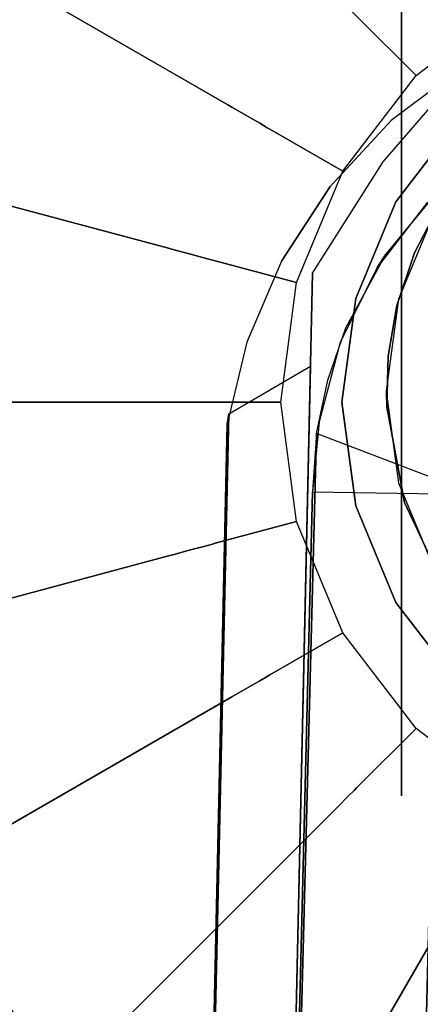
# Model space of a CAD drawing. Extents: x -36.3 to 36.3, y -18 to 12.
# Drawn here: x -18.9 to -18.4, y 5.3 to 6.5 of the extents above; entities that cross this region are included whole.
import ezdxf

# ---------------------------------------------------------------- set-up
doc = ezdxf.new("R2010")
doc.units = 0
doc.header["$LTSCALE"] = 30
doc.header["$MEASUREMENT"] = 0
for name, color, linetype in [('AFUTL-3-BSPT', 4, 'Continuous'), ('AFUTL-3-CTBK', 19, 'Continuous'), ('AFUTL-3-EDPL', 9, 'Continuous'), ('AFUTL-3-GDBK', 19, 'Continuous'), ('AFUTL-3-GDWH', 7, 'Continuous'), ('AFUTL-3-TPLW', 45, 'Continuous')]:
    doc.layers.add(name, color=color, linetype=linetype)

msp = doc.modelspace()

# ---------------------------------------------------------------- linework, layer by layer
at = {"layer": 'AFUTL-3-BSPT'}
for points, invisible_edges in [([(-18.2287, 6.5176, 4.4589), (-18.4194, 1.1506, 6.8168), (-18.3065, 6.4772, 4.4437)], 3), ([(-18.4194, 1.1506, 6.8168), (-18.2287, 6.5176, 4.4589), (-18.2728, 1.1795, 6.863)], 15), ([(-18.4194, 1.1506, 6.8168), (-18.6162, 1.0887, 6.7178), (-18.3065, 6.4772, 4.4437)], 11), ([(-18.3065, 6.4772, 4.4437), (-18.6162, 1.0887, 6.7178), (-18.4138, 6.3532, 4.4438)], 3), ([(-18.3065, 6.4772, 4.4437), (-18.433, 6.3765, 4.4438), (-18.4035, 6.4049, 4.5616)], 15), ([(-18.433, 6.3765, 4.4438), (-18.3065, 6.4772, 4.4437), (-18.4138, 6.3532, 4.4438)], 15), ([(-18.3106, 6.4747, 4.5742), (-18.3065, 6.4772, 4.4437), (-18.4035, 6.4049, 4.5616)], 15), ([(-18.3234, 1.2328, 6.9345), (-18.3106, 6.4747, 4.5742), (-18.4929, 1.1966, 6.8767)], 15), ([(-18.3106, 6.4747, 4.5742), (-18.4035, 6.4049, 4.5616), (-18.4929, 1.1966, 6.8767)], 14), ([(-18.4799, 6.3226, 4.5534), (-18.4929, 1.1966, 6.8767), (-18.4035, 6.4049, 4.5616)], 3), ([(-18.4035, 6.4049, 4.5616), (-18.433, 6.3765, 4.4438), (-18.4799, 6.3226, 4.5534)], 15), ([(-18.5304, 6.2475, 4.4439), (-18.4799, 6.3226, 4.5534), (-18.433, 6.3765, 4.4438)], 15), ([(-18.433, 6.3765, 4.4438), (-18.4138, 6.3532, 4.4438), (-18.5304, 6.2475, 4.4439)], 15), ([(-18.6162, 1.0887, 6.7178), (-18.5018, 6.2141, 4.4439), (-18.4138, 6.3532, 4.4438)], 8), ([(-18.4138, 6.3532, 4.4438), (-18.5018, 6.2141, 4.4439), (-18.5304, 6.2475, 4.4439)], 15), ([(-18.5406, 6.229, 4.5549), (-18.7173, 1.0771, 6.7814), (-18.4799, 6.3226, 4.5534)], 3), ([(-18.4799, 6.3226, 4.5534), (-18.7173, 1.0771, 6.7814), (-18.4929, 1.1966, 6.8767)], 15), ([(-18.5406, 6.229, 4.5549), (-18.4799, 6.3226, 4.5534), (-18.5304, 6.2475, 4.4439)], 14), ([(-18.3456, 6.3161, 4.443), (-18.4108, 6.2371, 4.443), (-18.2862, 6.1354, 4.443)], 15), ([(-18.3456, 6.3161, 4.443), (-18.3583, 6.303, 3.263), (-18.4108, 6.2371, 4.443)], 3), ([(-18.4211, 6.2211, 3.263), (-18.3583, 6.303, 3.263), (-18.2244, 6.2109, 3.263)], 15), ([(-18.3583, 6.303, 3.263), (-18.4211, 6.2211, 3.263), (-18.4108, 6.2371, 4.443)], 8), ([(-18.5304, 6.2475, 4.4439), (-18.5927, 6.0983, 4.444), (-18.5837, 6.1281, 4.5722)], 15), ([(-18.5304, 6.2475, 4.4439), (-18.5018, 6.2141, 4.4439), (-18.5927, 6.0983, 4.444)], 15), ([(-18.5406, 6.229, 4.5549), (-18.5304, 6.2475, 4.4439), (-18.5837, 6.1281, 4.5722)], 15), ([(-18.4211, 6.2211, 3.263), (-18.4601, 6.1458, 4.443), (-18.4108, 6.2371, 4.443)], 1), ([(-18.4108, 6.2371, 4.443), (-18.4601, 6.1458, 4.443), (-18.2862, 6.1354, 4.443)], 15), ([(-18.5837, 6.1281, 4.5722), (-18.7173, 1.0771, 6.7814), (-18.5406, 6.229, 4.5549)], 3), ([(-18.4211, 6.2211, 3.263), (-18.4673, 6.1276, 3.263), (-18.4601, 6.1458, 4.443)], 10), ([(-18.4673, 6.1276, 3.263), (-18.4211, 6.2211, 3.263), (-18.2829, 6.1402, 3.263)], 15), ([(-18.2829, 6.1402, 3.263), (-18.4211, 6.2211, 3.263), (-18.2244, 6.2109, 3.263)], 15), ([(-18.5018, 6.2141, 4.4439), (-18.6162, 1.0887, 6.7178), (-18.5044, 6.0983, 4.444)], 2), ([(-18.5044, 6.0983, 4.444), (-18.5927, 6.0983, 4.444), (-18.5018, 6.2141, 4.4439)], 15), ([(-18.4601, 6.1458, 4.443), (-18.4825, 6.0808, 4.443), (-18.3277, 6.0397, 4.4438)], 15), ([(-18.4601, 6.1458, 4.443), (-18.4673, 6.1276, 3.263), (-18.4825, 6.0808, 4.443)], 3), ([(-18.2862, 6.1354, 4.443), (-18.4601, 6.1458, 4.443), (-18.3277, 6.0397, 4.4438)], 15), ([(-18.3226, 6.0573, 3.263), (-18.4673, 6.1276, 3.263), (-18.2829, 6.1402, 3.263)], 15), ([(-18.6084, 6.0258, 4.6093), (-18.7173, 1.0771, 6.7814), (-18.5837, 6.1281, 4.5722)], 2), ([(-18.6084, 6.0258, 4.6093), (-18.5837, 6.1281, 4.5722), (-18.6063, 6.0385, 4.4815)], 15), ([(-18.5927, 6.0983, 4.444), (-18.6063, 6.0385, 4.4815), (-18.5837, 6.1281, 4.5722)], 15), ([(-18.4934, 6.0286, 3.263), (-18.4673, 6.1276, 3.263), (-18.3226, 6.0573, 3.263)], 15), ([(-18.4673, 6.1276, 3.263), (-18.4934, 6.0286, 3.263), (-18.4825, 6.0808, 4.443)], 10), ([(-18.5044, 6.0983, 4.444), (-18.7277, -3.985, 8.873), (-18.6063, 6.0385, 4.4815)], 2), ([(-18.5044, 6.0983, 4.444), (-18.6162, 1.0887, 6.7178), (-18.7277, -3.985, 8.873)], 3), ([(-18.5927, 6.0983, 4.444), (-18.5044, 6.0983, 4.444), (-18.6063, 6.0385, 4.4815)], 15), ([(-18.4825, 6.0808, 4.443), (-18.4934, 6.0286, 3.263), (-18.497, 6.0141, 4.485)], 3), ([(-18.497, 6.0141, 4.485), (-18.3277, 6.0397, 4.4438), (-18.4825, 6.0808, 4.443)], 15), ([(-18.3432, 5.9389, 3.2627), (-18.4934, 6.0286, 3.263), (-18.3226, 6.0573, 3.263)], 15), ([(-18.8263, -3.9397, 8.8447), (-18.7173, 1.0771, 6.7814), (-18.6063, 6.0385, 4.4815)], 3), ([(-18.8263, -3.9397, 8.8447), (-18.6063, 6.0385, 4.4815), (-18.7277, -3.985, 8.873)], 2), ([(-18.6084, 6.0258, 4.6093), (-18.6063, 6.0385, 4.4815), (-18.7173, 1.0771, 6.7814)], 2), ([(-18.3411, 5.9544, 4.5183), (-18.3277, 6.0397, 4.4438), (-18.497, 6.0141, 4.485)], 15), ([(-18.497, 6.0141, 4.485), (-18.4934, 6.0286, 3.263), (-18.502, 5.9411, 3.263)], 9), ([(-18.502, 5.9411, 3.263), (-18.4934, 6.0286, 3.263), (-18.3432, 5.9389, 3.2627)], 15), ([(-18.7412, -3.5965, 8.6872), (-18.497, 6.0141, 4.485), (-18.502, 5.9411, 3.263)], 8), ([(-18.3411, 5.9544, 4.5183), (-18.497, 6.0141, 4.485), (-18.7412, -3.5965, 8.6872)], 8), ([(-18.581, -3.6048, 8.6958), (-18.3411, 5.9544, 4.5183), (-18.7412, -3.5965, 8.6872)], 3), ([(-18.5819, -3.6031, 6.162), (-18.3432, 5.9389, 3.2627), (-18.3411, 5.9544, 4.5183)], 8), ([(-18.581, -3.6048, 8.6958), (-18.5819, -3.6031, 6.162), (-18.3411, 5.9544, 4.5183)], 10), ([(-18.7371, -3.6504, 6.1834), (-18.7412, -3.5965, 8.6872), (-18.502, 5.9411, 3.263)], 3), ([(-18.6532, -3.5998, 6.1594), (-18.7371, -3.6504, 6.1834), (-18.502, 5.9411, 3.263)], 8), ([(-18.502, 5.9411, 3.263), (-18.3432, 5.9389, 3.2627), (-18.6532, -3.5998, 6.1594)], 10), ([(-18.6532, -3.5998, 6.1594), (-18.3432, 5.9389, 3.2627), (-18.5819, -3.6031, 6.162)], 1)]:
    msp.add_3dface(points, dxfattribs=dict(at, invisible_edges=invisible_edges))
at = {"layer": 'AFUTL-3-CTBK'}
for points, invisible_edges in [([(-18.3909, 7.9604, 0.9042), (-18.3909, 8.002, 1.22), (-18.3909, 5.562, 1.22)], 15), ([(-18.3909, 5.562, 1.22), (-18.3909, 8.002, 1.22), (-18.3909, 5.6035, 1.5358)], 15), ([(-18.3909, 7.9604, 1.5358), (-18.3909, 5.6035, 1.5358), (-18.3909, 8.002, 1.22)], 15), ([(-18.3909, 5.6035, 0.9042), (-18.3909, 7.9604, 0.9042), (-18.3909, 5.562, 1.22)], 15), ([(-18.3909, 7.9604, 0.9042), (-18.3909, 5.6035, 0.9042), (-18.3909, 7.8385, 0.61)], 15), ([(-18.3909, 7.8385, 1.83), (-18.3909, 5.7254, 1.83), (-18.3909, 7.9604, 1.5358)], 15), ([(-18.3909, 5.7254, 1.83), (-18.3909, 5.6035, 1.5358), (-18.3909, 7.9604, 1.5358)], 15), ([(-18.3909, 7.6446, 0.3573), (-18.3909, 7.8385, 0.61), (-18.3909, 5.7254, 0.61)], 15), ([(-18.3909, 5.7254, 0.61), (-18.3909, 7.8385, 0.61), (-18.3909, 5.6035, 0.9042)], 15), ([(-18.3909, 5.7254, 1.83), (-18.3909, 7.8385, 1.83), (-18.3909, 5.9193, 2.0827)], 15), ([(-18.3909, 7.6446, 2.0827), (-18.3909, 5.9193, 2.0827), (-18.3909, 7.8385, 1.83)], 15), ([(-18.3909, 5.9193, 0.3573), (-18.3909, 7.6446, 0.3573), (-18.3909, 5.7254, 0.61)], 15), ([(-18.3909, 7.6446, 0.3573), (-18.3909, 5.9193, 0.3573), (-18.3909, 7.392, 0.1635)], 15), ([(-18.3909, 7.392, 2.2766), (-18.3909, 6.172, 2.2766), (-18.3909, 7.6446, 2.0827)], 15), ([(-18.3909, 6.172, 2.2766), (-18.3909, 5.9193, 2.0827), (-18.3909, 7.6446, 2.0827)], 15), ([(-18.3909, 7.0977, 0.0416), (-18.3909, 7.392, 0.1635), (-18.3909, 6.172, 0.1635)], 15), ([(-18.3909, 6.172, 0.1635), (-18.3909, 7.392, 0.1635), (-18.3909, 5.9193, 0.3573)], 15), ([(-18.3909, 6.172, 2.2766), (-18.3909, 7.392, 2.2766), (-18.3909, 6.4662, 2.3984)], 15), ([(-18.3909, 7.0977, 2.3984), (-18.3909, 6.4662, 2.3984), (-18.3909, 7.392, 2.2766)], 15), ([(-18.3909, 6.4662, 0.0416), (-18.3909, 7.0977, 0.0416), (-18.3909, 6.172, 0.1635)], 15), ([(-18.3909, 6.4662, 0.0416), (-18.3909, 6.782, 0), (-18.3909, 7.0977, 0.0416)], 15), ([(-18.3909, 6.782, 2.44), (-18.3909, 6.4662, 2.3984), (-18.3909, 7.0977, 2.3984)], 15), ([(-19.1439, 6.4662, 2.3984), (-18.3909, 6.4662, 2.3984), (-19.1439, 6.782, 2.44)], 3), ([(-18.3909, 6.4662, 0.0416), (-19.1439, 6.4662, 0.0416), (-18.3909, 6.782, 0)], 3), ([(-19.1439, 6.4662, 0.0416), (-19.1439, 6.782, 0), (-18.3909, 6.782, 0)], 10), ([(-18.3909, 6.782, 2.44), (-19.1439, 6.782, 2.44), (-18.3909, 6.4662, 2.3984)], 3), ([(-18.3909, 6.4662, 2.3984), (-19.1439, 6.4662, 2.3984), (-18.3909, 6.172, 2.2766)], 3), ([(-19.1439, 6.4662, 0.0416), (-18.3909, 6.4662, 0.0416), (-19.1439, 6.172, 0.1635)], 3), ([(-18.3909, 6.172, 0.1635), (-19.1439, 6.172, 0.1635), (-18.3909, 6.4662, 0.0416)], 3), ([(-19.1439, 6.4662, 2.3984), (-19.1439, 6.172, 2.2766), (-18.3909, 6.172, 2.2766)], 10), ([(-18.3746, 6.2396, 2.3127), (-18.3746, 6.2396, 2.3127), (-18.3498, 6.2896, 2.9678), (-18.341, 6.3043, 2.3426)], 2), ([(-18.341, 6.1271, 2.2493), (-18.341, 6.1271, 2.2493), (-18.3746, 6.2396, 2.3127), (-18.341, 6.3043, 2.3426)], 2), ([(-18.3498, 6.2896, 2.9678), (-18.3498, 6.2896, 2.9678), (-18.3746, 6.2396, 2.3127), (-18.3943, 6.1823, 2.9678)], 6), ([(-17.5791, 6.2896, 2.9678), (-17.5791, 6.2896, 2.9678), (-18.3943, 6.1823, 2.9678), (-17.5346, 6.1823, 2.9678)], 15), ([(-18.3943, 6.1823, 2.9678), (-18.3943, 6.1823, 2.9678), (-17.5791, 6.2896, 2.9678), (-18.3498, 6.2896, 2.9678)], 15), ([(-18.3943, 6.1823, 2.9678), (-18.3943, 6.1823, 2.9678), (-18.3746, 6.2396, 2.3127), (-18.3964, 6.1738, 2.2776)], 10), ([(-18.341, 6.1271, 2.2493), (-18.341, 6.1271, 2.2493), (-18.3964, 6.1738, 2.2776), (-18.3746, 6.2396, 2.3127)], 10), ([(-18.3943, 6.1823, 2.9678), (-18.3943, 6.1823, 2.9678), (-18.4073, 6.1105, 2.2386), (-18.4095, 6.0671, 2.9678)], 6), ([(-18.4095, 6.0671, 2.9678), (-18.4095, 6.0671, 2.9678), (-17.5346, 6.1823, 2.9678), (-18.3943, 6.1823, 2.9678)], 15), ([(-18.4095, 6.0671, 2.9678), (-18.4095, 6.0671, 2.9678), (-17.5195, 6.0671, 2.9678), (-17.5346, 6.1823, 2.9678)], 15), ([(-18.3943, 6.1823, 2.9678), (-18.3943, 6.1823, 2.9678), (-18.3964, 6.1738, 2.2776), (-18.4073, 6.1105, 2.2386)], 10), ([(-19.1439, 5.9193, 2.0827), (-18.3909, 5.9193, 2.0827), (-19.1439, 6.172, 2.2766)], 3), ([(-18.3909, 5.9193, 0.3573), (-19.1439, 5.9193, 0.3573), (-18.3909, 6.172, 0.1635)], 3), ([(-19.1439, 5.9193, 0.3573), (-19.1439, 6.172, 0.1635), (-18.3909, 6.172, 0.1635)], 10), ([(-18.3909, 6.172, 2.2766), (-19.1439, 6.172, 2.2766), (-18.3909, 5.9193, 2.0827)], 3), ([(-18.341, 6.1271, 2.2493), (-18.341, 6.1271, 2.2493), (-18.4073, 6.1105, 2.2386), (-18.3964, 6.1738, 2.2776)], 10), ([(-18.341, 6.1271, 2.2493), (-18.341, 6.1271, 2.2493), (-18.4089, 6.0472, 2.1939), (-18.4073, 6.1105, 2.2386)], 10), ([(-18.341, 5.9675, 2.1283), (-18.341, 5.9675, 2.1283), (-18.4089, 6.0472, 2.1939), (-18.341, 6.1271, 2.2493)], 6), ([(-18.4095, 6.0671, 2.9678), (-18.4095, 6.0671, 2.9678), (-18.4073, 6.1105, 2.2386), (-18.4089, 6.0472, 2.1939)], 2), ([(-18.4095, 6.0671, 2.9678), (-18.4095, 6.0671, 2.9678), (-18.4089, 6.0472, 2.1939), (-18.3943, 5.9519, 2.9678)], 4), ([(-18.3943, 5.9519, 2.9678), (-18.3943, 5.9519, 2.9678), (-17.5195, 6.0671, 2.9678), (-18.4095, 6.0671, 2.9678)], 15), ([(-17.5195, 6.0671, 2.9678), (-17.5195, 6.0671, 2.9678), (-18.3943, 5.9519, 2.9678), (-17.5346, 5.9519, 2.9678)], 15), ([(-18.3871, 5.9279, 2.0911), (-18.3871, 5.9279, 2.0911), (-18.3943, 5.9519, 2.9678), (-18.4089, 6.0472, 2.1939)], 6), ([(-18.4089, 6.0472, 2.1939), (-18.4089, 6.0472, 2.1939), (-18.341, 5.9675, 2.1283), (-18.3871, 5.9279, 2.0911)], 6), ([(-18.3871, 5.9279, 2.0911), (-18.3871, 5.9279, 2.0911), (-18.341, 5.9675, 2.1283), (-18.341, 5.8299, 1.9829)], 2), ([(-18.3943, 5.9519, 2.9678), (-18.3943, 5.9519, 2.9678), (-18.3871, 5.9279, 2.0911), (-18.3498, 5.8446, 2.9678)], 6), ([(-17.5346, 5.9519, 2.9678), (-17.5346, 5.9519, 2.9678), (-18.3943, 5.9519, 2.9678), (-18.3498, 5.8446, 2.9678)], 15), ([(-18.3498, 5.8446, 2.9678), (-18.3498, 5.8446, 2.9678), (-18.3871, 5.9279, 2.0911), (-18.341, 5.8299, 1.9829)], 2), ([(-18.3909, 5.9193, 2.0827), (-19.1439, 5.9193, 2.0827), (-18.3909, 5.7254, 1.83)], 3), ([(-19.1439, 5.9193, 0.3573), (-18.3909, 5.9193, 0.3573), (-19.1439, 5.7254, 0.61)], 3), ([(-18.3909, 5.7254, 0.61), (-19.1439, 5.7254, 0.61), (-18.3909, 5.9193, 0.3573)], 3), ([(-19.1439, 5.9193, 2.0827), (-19.1439, 5.7254, 1.83), (-18.3909, 5.7254, 1.83)], 10), ([(-19.1439, 5.6035, 1.5358), (-18.3909, 5.6035, 1.5358), (-19.1439, 5.7254, 1.83)], 3), ([(-18.3909, 5.6035, 0.9042), (-19.1439, 5.6035, 0.9042), (-18.3909, 5.7254, 0.61)], 3), ([(-19.1439, 5.6035, 0.9042), (-19.1439, 5.7254, 0.61), (-18.3909, 5.7254, 0.61)], 10), ([(-18.3909, 5.7254, 1.83), (-19.1439, 5.7254, 1.83), (-18.3909, 5.6035, 1.5358)], 3), ([(-18.3909, 5.6035, 1.5358), (-19.1439, 5.6035, 1.5358), (-18.3909, 5.562, 1.22)], 3), ([(-19.1439, 5.6035, 0.9042), (-18.3909, 5.6035, 0.9042), (-19.1439, 5.562, 1.22)], 3), ([(-19.1439, 5.6035, 1.5358), (-19.1439, 5.562, 1.22), (-18.3909, 5.562, 1.22)], 10), ([(-18.3909, 5.562, 1.22), (-19.1439, 5.562, 1.22), (-18.3909, 5.6035, 0.9042)], 3)]:
    msp.add_3dface(points, dxfattribs=dict(at, invisible_edges=invisible_edges))
at = {"layer": 'AFUTL-3-EDPL'}
for points, invisible_edges in [([(-16.2646, 11.5981, 29), (-16.2646, 11.5981, 27.75), (-36.345, 0.0047, 29)], 2), ([(-16.2646, 11.5981, 27.75), (-36.345, 0.0047, 27.75), (-36.345, 0.0047, 29)], 8)]:
    msp.add_3dface(points, dxfattribs=dict(at, invisible_edges=invisible_edges))
at = {"layer": 'AFUTL-3-GDBK'}
for points, invisible_edges in [([(-18.6073, 6.4242, 0.6525), (-18.6073, 6.4242, 0.6525), (-19.0556, 6.683, 0.3918), (-19.1814, 6.3793, 0.3918)], 8), ([(-18.4895, 6.5778, 0.6525), (-18.4895, 6.5778, 0.6525), (-19.0556, 6.683, 0.3918), (-18.6073, 6.4242, 0.6525)], 10), ([(-18.6073, 6.4242, 0.6525), (-18.6073, 6.4242, 0.6525), (-18.4856, 6.5739, 0.6554), (-18.4895, 6.5778, 0.6525)], 10), ([(-18.6073, 6.4242, 0.6525), (-18.6073, 6.4242, 0.6525), (-18.6026, 6.4215, 0.6554), (-18.4856, 6.5739, 0.6554)], 12), ([(-18.6026, 6.4215, 0.6554), (-18.6026, 6.4215, 0.6554), (-18.4695, 6.5578, 0.6729), (-18.4856, 6.5739, 0.6554)], 10), ([(-18.6026, 6.4215, 0.6554), (-18.6026, 6.4215, 0.6554), (-18.5828, 6.4101, 0.6729), (-18.4695, 6.5578, 0.6729)], 12), ([(-18.5828, 6.4101, 0.6729), (-18.5828, 6.4101, 0.6729), (-18.4571, 6.5455, 0.6957), (-18.4695, 6.5578, 0.6729)], 10), ([(-18.2532, 6.5525, 2.8542), (-18.2532, 6.5525, 2.8542), (-18.4467, 6.5351, 0.7469), (-18.3725, 6.4609, 2.8542)], 2), ([(-18.2532, 6.5525, 2.8542), (-18.2532, 6.5525, 2.8542), (-18.3725, 5.6458, 2.8542), (-18.2532, 5.5542, 2.8542)], 15), ([(-18.3725, 6.4609, 2.8542), (-18.3725, 6.4609, 2.8542), (-18.3725, 5.6458, 2.8542), (-18.2532, 6.5525, 2.8542)], 15), ([(-18.5677, 6.4013, 0.6957), (-18.5677, 6.4013, 0.6957), (-18.4571, 6.5455, 0.6957), (-18.5828, 6.4101, 0.6729)], 6), ([(-18.4571, 6.5455, 0.6957), (-18.4571, 6.5455, 0.6957), (-18.5677, 6.4013, 0.6957), (-18.4493, 6.5377, 0.7222)], 6), ([(-18.5677, 6.4013, 0.6957), (-18.5677, 6.4013, 0.6957), (-18.5582, 6.3958, 0.7222), (-18.4493, 6.5377, 0.7222)], 12), ([(-18.5582, 6.3958, 0.7222), (-18.5582, 6.3958, 0.7222), (-18.4467, 6.5351, 0.7469), (-18.4493, 6.5377, 0.7222)], 10), ([(-18.4467, 6.5351, 0.7469), (-18.4467, 6.5351, 0.7469), (-18.5582, 6.3958, 0.7222), (-18.555, 6.394, 0.7469)], 10), ([(-18.555, 6.394, 0.7469), (-18.555, 6.394, 0.7469), (-18.3725, 6.4609, 2.8542), (-18.4467, 6.5351, 0.7469)], 10), ([(-18.3725, 6.4609, 2.8542), (-18.3725, 6.4609, 2.8542), (-18.555, 6.394, 0.7469), (-18.4641, 6.3415, 2.8542)], 2), ([(-18.4641, 5.7651, 2.8542), (-18.4641, 5.7651, 2.8542), (-18.3725, 6.4609, 2.8542), (-18.4641, 6.3415, 2.8542)], 15), ([(-18.3725, 5.6458, 2.8542), (-18.3725, 5.6458, 2.8542), (-18.3725, 6.4609, 2.8542), (-18.4641, 5.7651, 2.8542)], 15), ([(-18.6073, 6.4242, 0.6525), (-18.6073, 6.4242, 0.6525), (-19.1814, 6.3793, 0.3918), (-18.6815, 6.2453, 0.6525)], 10), ([(-18.6815, 6.2453, 0.6525), (-18.6815, 6.2453, 0.6525), (-18.6026, 6.4215, 0.6554), (-18.6073, 6.4242, 0.6525)], 10), ([(-18.6026, 6.4215, 0.6554), (-18.6026, 6.4215, 0.6554), (-18.6815, 6.2453, 0.6525), (-18.6761, 6.2439, 0.6554)], 10), ([(-18.5828, 6.4101, 0.6729), (-18.5828, 6.4101, 0.6729), (-18.6026, 6.4215, 0.6554), (-18.6761, 6.2439, 0.6554)], 12), ([(-18.6541, 6.238, 0.6729), (-18.6541, 6.238, 0.6729), (-18.5828, 6.4101, 0.6729), (-18.6761, 6.2439, 0.6554)], 6), ([(-18.6541, 6.238, 0.6729), (-18.6541, 6.238, 0.6729), (-18.5677, 6.4013, 0.6957), (-18.5828, 6.4101, 0.6729)], 10), ([(-17.965, 6.0533, 3.1942), (-17.965, 6.0533, 3.1942), (-18.3185, 6.4069, 3.1942), (-18.398, 6.3033, 3.1942)], 15), ([(-18.6372, 6.2335, 0.6957), (-18.6372, 6.2335, 0.6957), (-18.5677, 6.4013, 0.6957), (-18.6541, 6.238, 0.6729)], 6), ([(-18.5582, 6.3958, 0.7222), (-18.5582, 6.3958, 0.7222), (-18.5677, 6.4013, 0.6957), (-18.6372, 6.2335, 0.6957)], 12), ([(-18.5582, 6.3958, 0.7222), (-18.5582, 6.3958, 0.7222), (-18.6372, 6.2335, 0.6957), (-18.6266, 6.2306, 0.7222)], 10), ([(-18.555, 6.394, 0.7469), (-18.555, 6.394, 0.7469), (-18.5582, 6.3958, 0.7222), (-18.6266, 6.2306, 0.7222)], 12), ([(-18.555, 6.394, 0.7469), (-18.555, 6.394, 0.7469), (-18.6266, 6.2306, 0.7222), (-18.6231, 6.2297, 0.7469)], 10), ([(-18.4641, 6.3415, 2.8542), (-18.4641, 6.3415, 2.8542), (-18.555, 6.394, 0.7469), (-18.6231, 6.2297, 0.7469)], 12), ([(-19.2243, 6.0533, 0.3918), (-19.2243, 6.0533, 0.3918), (-18.6815, 6.2453, 0.6525), (-19.1814, 6.3793, 0.3918)], 2), ([(-18.4641, 6.3415, 2.8542), (-18.4641, 6.3415, 2.8542), (-18.6231, 6.2297, 0.7469), (-18.5217, 6.2025, 2.8542)], 2), ([(-18.4641, 5.7651, 2.8542), (-18.4641, 5.7651, 2.8542), (-18.4641, 6.3415, 2.8542), (-18.5217, 5.9041, 2.8542)], 15), ([(-18.5217, 5.9041, 2.8542), (-18.5217, 5.9041, 2.8542), (-18.4641, 6.3415, 2.8542), (-18.5217, 6.2025, 2.8542)], 15), ([(-17.965, 6.0533, 3.1942), (-17.965, 6.0533, 3.1942), (-18.398, 6.3033, 3.1942), (-18.4479, 6.1827, 3.1942)], 15), ([(-18.6815, 6.2453, 0.6525), (-18.6815, 6.2453, 0.6525), (-19.2243, 6.0533, 0.3918), (-18.7067, 6.0533, 0.6525)], 10), ([(-18.7067, 6.0533, 0.6525), (-18.7067, 6.0533, 0.6525), (-18.6761, 6.2439, 0.6554), (-18.6815, 6.2453, 0.6525)], 10), ([(-18.7067, 6.0533, 0.6525), (-18.7067, 6.0533, 0.6525), (-18.7012, 6.0533, 0.6554), (-18.6761, 6.2439, 0.6554)], 12), ([(-18.7012, 6.0533, 0.6554), (-18.7012, 6.0533, 0.6554), (-18.6541, 6.238, 0.6729), (-18.6761, 6.2439, 0.6554)], 10), ([(-18.7012, 6.0533, 0.6554), (-18.7012, 6.0533, 0.6554), (-18.6784, 6.0533, 0.6729), (-18.6541, 6.238, 0.6729)], 12), ([(-18.6784, 6.0533, 0.6729), (-18.6784, 6.0533, 0.6729), (-18.6372, 6.2335, 0.6957), (-18.6541, 6.238, 0.6729)], 10), ([(-18.6609, 6.0533, 0.6957), (-18.6609, 6.0533, 0.6957), (-18.6372, 6.2335, 0.6957), (-18.6784, 6.0533, 0.6729)], 6), ([(-18.6372, 6.2335, 0.6957), (-18.6372, 6.2335, 0.6957), (-18.6609, 6.0533, 0.6957), (-18.6266, 6.2306, 0.7222)], 6), ([(-18.6609, 6.0533, 0.6957), (-18.6609, 6.0533, 0.6957), (-18.65, 6.0533, 0.7222), (-18.6266, 6.2306, 0.7222)], 12), ([(-18.65, 6.0533, 0.7222), (-18.65, 6.0533, 0.7222), (-18.6231, 6.2297, 0.7469), (-18.6266, 6.2306, 0.7222)], 10), ([(-18.6231, 6.2297, 0.7469), (-18.6231, 6.2297, 0.7469), (-18.65, 6.0533, 0.7222), (-18.6463, 6.0533, 0.7469)], 10), ([(-18.6463, 6.0533, 0.7469), (-18.6463, 6.0533, 0.7469), (-18.5217, 6.2025, 2.8542), (-18.6231, 6.2297, 0.7469)], 10), ([(-18.5217, 6.2025, 2.8542), (-18.5217, 6.2025, 2.8542), (-18.6463, 6.0533, 0.7469), (-18.5414, 6.0533, 2.8542)], 2), ([(-18.5217, 5.9041, 2.8542), (-18.5217, 5.9041, 2.8542), (-18.5217, 6.2025, 2.8542), (-18.5414, 6.0533, 2.8542)], 15), ([(-17.965, 6.0533, 3.1942), (-17.965, 6.0533, 3.1942), (-18.4479, 6.1827, 3.1942), (-18.465, 6.0533, 3.1942)], 15), ([(-18.7067, 6.0533, 0.6525), (-18.7067, 6.0533, 0.6525), (-19.2243, 6.0533, 0.3918), (-19.1814, 5.7274, 0.3918)], 8), ([(-18.7067, 6.0533, 0.6525), (-18.7067, 6.0533, 0.6525), (-19.1814, 5.7274, 0.3918), (-18.6815, 5.8613, 0.6525)], 10), ([(-18.6815, 5.8613, 0.6525), (-18.6815, 5.8613, 0.6525), (-18.7012, 6.0533, 0.6554), (-18.7067, 6.0533, 0.6525)], 10), ([(-18.7012, 6.0533, 0.6554), (-18.7012, 6.0533, 0.6554), (-18.6815, 5.8613, 0.6525), (-18.6761, 5.8628, 0.6554)], 10), ([(-18.6784, 6.0533, 0.6729), (-18.6784, 6.0533, 0.6729), (-18.7012, 6.0533, 0.6554), (-18.6761, 5.8628, 0.6554)], 12), ([(-18.6541, 5.8687, 0.6729), (-18.6541, 5.8687, 0.6729), (-18.6784, 6.0533, 0.6729), (-18.6761, 5.8628, 0.6554)], 6), ([(-18.6541, 5.8687, 0.6729), (-18.6541, 5.8687, 0.6729), (-18.6609, 6.0533, 0.6957), (-18.6784, 6.0533, 0.6729)], 10), ([(-18.6372, 5.8732, 0.6957), (-18.6372, 5.8732, 0.6957), (-18.6609, 6.0533, 0.6957), (-18.6541, 5.8687, 0.6729)], 6), ([(-18.65, 6.0533, 0.7222), (-18.65, 6.0533, 0.7222), (-18.6609, 6.0533, 0.6957), (-18.6372, 5.8732, 0.6957)], 12), ([(-18.65, 6.0533, 0.7222), (-18.65, 6.0533, 0.7222), (-18.6372, 5.8732, 0.6957), (-18.6266, 5.876, 0.7222)], 10), ([(-18.6463, 6.0533, 0.7469), (-18.6463, 6.0533, 0.7469), (-18.65, 6.0533, 0.7222), (-18.6266, 5.876, 0.7222)], 12), ([(-18.6463, 6.0533, 0.7469), (-18.6463, 6.0533, 0.7469), (-18.6266, 5.876, 0.7222), (-18.6231, 5.877, 0.7469)], 10), ([(-18.5414, 6.0533, 2.8542), (-18.5414, 6.0533, 2.8542), (-18.6463, 6.0533, 0.7469), (-18.6231, 5.877, 0.7469)], 12), ([(-18.5414, 6.0533, 2.8542), (-18.5414, 6.0533, 2.8542), (-18.6231, 5.877, 0.7469), (-18.5217, 5.9041, 2.8542)], 2), ([(-17.965, 6.0533, 3.1942), (-17.965, 6.0533, 3.1942), (-18.465, 6.0533, 3.1942), (-18.4479, 5.9239, 3.1942)], 15), ([(-17.965, 6.0533, 3.1942), (-17.965, 6.0533, 3.1942), (-18.4479, 5.9239, 3.1942), (-18.398, 5.8033, 3.1942)], 15), ([(-17.965, 6.0533, 3.1942), (-17.965, 6.0533, 3.1942), (-18.398, 5.8033, 3.1942), (-18.3185, 5.6998, 3.1942)], 15), ([(-18.555, 5.7127, 0.7469), (-18.555, 5.7127, 0.7469), (-18.5217, 5.9041, 2.8542), (-18.6231, 5.877, 0.7469)], 10), ([(-18.5217, 5.9041, 2.8542), (-18.5217, 5.9041, 2.8542), (-18.555, 5.7127, 0.7469), (-18.4641, 5.7651, 2.8542)], 2), ([(-18.6372, 5.8732, 0.6957), (-18.6372, 5.8732, 0.6957), (-18.5677, 5.7053, 0.6957), (-18.6266, 5.876, 0.7222)], 6), ([(-18.5582, 5.7108, 0.7222), (-18.5582, 5.7108, 0.7222), (-18.6231, 5.877, 0.7469), (-18.6266, 5.876, 0.7222)], 10), ([(-18.5677, 5.7053, 0.6957), (-18.5677, 5.7053, 0.6957), (-18.5582, 5.7108, 0.7222), (-18.6266, 5.876, 0.7222)], 12), ([(-18.6231, 5.877, 0.7469), (-18.6231, 5.877, 0.7469), (-18.5582, 5.7108, 0.7222), (-18.555, 5.7127, 0.7469)], 10), ([(-18.6073, 5.6824, 0.6525), (-18.6073, 5.6824, 0.6525), (-18.6761, 5.8628, 0.6554), (-18.6815, 5.8613, 0.6525)], 10), ([(-18.6026, 5.6852, 0.6554), (-18.6026, 5.6852, 0.6554), (-18.6541, 5.8687, 0.6729), (-18.6761, 5.8628, 0.6554)], 10), ([(-18.6073, 5.6824, 0.6525), (-18.6073, 5.6824, 0.6525), (-18.6026, 5.6852, 0.6554), (-18.6761, 5.8628, 0.6554)], 12), ([(-18.5828, 5.6966, 0.6729), (-18.5828, 5.6966, 0.6729), (-18.6372, 5.8732, 0.6957), (-18.6541, 5.8687, 0.6729)], 10), ([(-18.6026, 5.6852, 0.6554), (-18.6026, 5.6852, 0.6554), (-18.5828, 5.6966, 0.6729), (-18.6541, 5.8687, 0.6729)], 12), ([(-18.5677, 5.7053, 0.6957), (-18.5677, 5.7053, 0.6957), (-18.6372, 5.8732, 0.6957), (-18.5828, 5.6966, 0.6729)], 6), ([(-19.0556, 5.4237, 0.3918), (-19.0556, 5.4237, 0.3918), (-18.6815, 5.8613, 0.6525), (-19.1814, 5.7274, 0.3918)], 2), ([(-18.6815, 5.8613, 0.6525), (-18.6815, 5.8613, 0.6525), (-19.0556, 5.4237, 0.3918), (-18.6073, 5.6824, 0.6525)], 10), ([(-18.4641, 5.7651, 2.8542), (-18.4641, 5.7651, 2.8542), (-18.555, 5.7127, 0.7469), (-18.4467, 5.5716, 0.7469)], 12), ([(-18.4641, 5.7651, 2.8542), (-18.4641, 5.7651, 2.8542), (-18.4467, 5.5716, 0.7469), (-18.3725, 5.6458, 2.8542)], 2), ([(-18.4695, 5.5488, 0.6729), (-18.4695, 5.5488, 0.6729), (-18.5677, 5.7053, 0.6957), (-18.5828, 5.6966, 0.6729)], 10), ([(-18.5582, 5.7108, 0.7222), (-18.5582, 5.7108, 0.7222), (-18.5677, 5.7053, 0.6957), (-18.4571, 5.5612, 0.6957)], 12), ([(-18.4571, 5.5612, 0.6957), (-18.4571, 5.5612, 0.6957), (-18.5677, 5.7053, 0.6957), (-18.4695, 5.5488, 0.6729)], 6), ([(-18.555, 5.7127, 0.7469), (-18.555, 5.7127, 0.7469), (-18.5582, 5.7108, 0.7222), (-18.4493, 5.569, 0.7222)], 12), ([(-18.5582, 5.7108, 0.7222), (-18.5582, 5.7108, 0.7222), (-18.4571, 5.5612, 0.6957), (-18.4493, 5.569, 0.7222)], 10), ([(-18.555, 5.7127, 0.7469), (-18.555, 5.7127, 0.7469), (-18.4493, 5.569, 0.7222), (-18.4467, 5.5716, 0.7469)], 10), ([(-18.5828, 5.6966, 0.6729), (-18.5828, 5.6966, 0.6729), (-18.6026, 5.6852, 0.6554), (-18.4856, 5.5327, 0.6554)], 12), ([(-18.4695, 5.5488, 0.6729), (-18.4695, 5.5488, 0.6729), (-18.5828, 5.6966, 0.6729), (-18.4856, 5.5327, 0.6554)], 6), ([(-18.6073, 5.6824, 0.6525), (-18.6073, 5.6824, 0.6525), (-19.0556, 5.4237, 0.3918), (-18.8554, 5.1628, 0.3918)], 8), ([(-18.6073, 5.6824, 0.6525), (-18.6073, 5.6824, 0.6525), (-18.8554, 5.1628, 0.3918), (-18.4895, 5.5288, 0.6525)], 10), ([(-18.4895, 5.5288, 0.6525), (-18.4895, 5.5288, 0.6525), (-18.6026, 5.6852, 0.6554), (-18.6073, 5.6824, 0.6525)], 10), ([(-18.6026, 5.6852, 0.6554), (-18.6026, 5.6852, 0.6554), (-18.4895, 5.5288, 0.6525), (-18.4856, 5.5327, 0.6554)], 10), ([(-18.3056, 5.4633, 0.7469), (-18.3056, 5.4633, 0.7469), (-18.3725, 5.6458, 2.8542), (-18.4467, 5.5716, 0.7469)], 10), ([(-18.3725, 5.6458, 2.8542), (-18.3725, 5.6458, 2.8542), (-18.3056, 5.4633, 0.7469), (-18.2532, 5.5542, 2.8542)], 2), ([(-18.4571, 5.5612, 0.6957), (-18.4571, 5.5612, 0.6957), (-18.313, 5.4506, 0.6957), (-18.4493, 5.569, 0.7222)], 6), ([(-18.3075, 5.4601, 0.7222), (-18.3075, 5.4601, 0.7222), (-18.4467, 5.5716, 0.7469), (-18.4493, 5.569, 0.7222)], 10), ([(-18.313, 5.4506, 0.6957), (-18.313, 5.4506, 0.6957), (-18.3075, 5.4601, 0.7222), (-18.4493, 5.569, 0.7222)], 12), ([(-18.4467, 5.5716, 0.7469), (-18.4467, 5.5716, 0.7469), (-18.3075, 5.4601, 0.7222), (-18.3056, 5.4633, 0.7469)], 10), ([(-18.3217, 5.4354, 0.6729), (-18.3217, 5.4354, 0.6729), (-18.4571, 5.5612, 0.6957), (-18.4695, 5.5488, 0.6729)], 10), ([(-18.313, 5.4506, 0.6957), (-18.313, 5.4506, 0.6957), (-18.4571, 5.5612, 0.6957), (-18.3217, 5.4354, 0.6729)], 6), ([(-18.3331, 5.4157, 0.6554), (-18.3331, 5.4157, 0.6554), (-18.4695, 5.5488, 0.6729), (-18.4856, 5.5327, 0.6554)], 10), ([(-18.3331, 5.4157, 0.6554), (-18.3331, 5.4157, 0.6554), (-18.3217, 5.4354, 0.6729), (-18.4695, 5.5488, 0.6729)], 12), ([(-18.3358, 5.4109, 0.6525), (-18.3358, 5.4109, 0.6525), (-18.4856, 5.5327, 0.6554), (-18.4895, 5.5288, 0.6525)], 10), ([(-18.3358, 5.4109, 0.6525), (-18.3358, 5.4109, 0.6525), (-18.3331, 5.4157, 0.6554), (-18.4856, 5.5327, 0.6554)], 12), ([(-18.5946, 4.9627, 0.3918), (-18.5946, 4.9627, 0.3918), (-18.4895, 5.5288, 0.6525), (-18.8554, 5.1628, 0.3918)], 2), ([(-18.4895, 5.5288, 0.6525), (-18.4895, 5.5288, 0.6525), (-18.5946, 4.9627, 0.3918), (-18.3358, 5.4109, 0.6525)], 10), ([(-18.3358, 5.4109, 0.6525), (-18.3358, 5.4109, 0.6525), (-18.5946, 4.9627, 0.3918), (-18.2909, 4.8369, 0.3918)], 8)]:
    msp.add_3dface(points, dxfattribs=dict(at, invisible_edges=invisible_edges))
for points in [[(-18.3185, 6.4069, 2.8542), (-18.398, 6.3033, 2.8542), (-18.398, 6.3033, 3.1942), (-18.3185, 6.4069, 3.1942)], [(-18.398, 6.3033, 2.8542), (-18.4479, 6.1827, 2.8542), (-18.4479, 6.1827, 3.1942), (-18.398, 6.3033, 3.1942)], [(-18.4479, 6.1827, 2.8542), (-18.465, 6.0533, 2.8542), (-18.465, 6.0533, 3.1942), (-18.4479, 6.1827, 3.1942)], [(-18.465, 6.0533, 2.8542), (-18.4479, 5.9239, 2.8542), (-18.4479, 5.9239, 3.1942), (-18.465, 6.0533, 3.1942)], [(-18.4479, 5.9239, 2.8542), (-18.398, 5.8033, 2.8542), (-18.398, 5.8033, 3.1942), (-18.4479, 5.9239, 3.1942)], [(-18.398, 5.8033, 2.8542), (-18.3185, 5.6998, 2.8542), (-18.3185, 5.6998, 3.1942), (-18.398, 5.8033, 3.1942)]]:
    msp.add_3dface(points, dxfattribs=at)
at = {"layer": 'AFUTL-3-GDWH'}
for points, invisible_edges in [([(-17.6554, 4.8979), (-17.6554, 4.8979), (-18.5631, 7.0893), (-18.2746, 7.2088)], 15), ([(-17.6554, 4.8979), (-17.6554, 4.8979), (-18.8108, 6.8992), (-18.5631, 7.0893)], 15), ([(-17.6554, 4.8979), (-17.6554, 4.8979), (-19.0009, 6.6514), (-18.8108, 6.8992)], 15), ([(-17.6554, 4.8979), (-17.6554, 4.8979), (-19.1204, 6.3629), (-19.0009, 6.6514)], 15), ([(-17.6554, 4.8979), (-17.6554, 4.8979), (-19.1612, 6.0533), (-19.1204, 6.3629)], 15), ([(-17.6554, 4.8979), (-17.6554, 4.8979), (-19.1204, 5.7437), (-19.1612, 6.0533)], 15), ([(-17.6554, 4.8979), (-17.6554, 4.8979), (-19.0009, 5.4552), (-19.1204, 5.7437)], 15), ([(-19.0997, 5.3982, 0.2463), (-19.0997, 5.3982, 0.2463), (-19.0009, 5.4552), (-18.8108, 5.2075)], 8), ([(-17.6554, 4.8979), (-17.6554, 4.8979), (-18.8108, 5.2075), (-19.0009, 5.4552)], 15), ([(-19.0556, 5.4237, 0.3918), (-19.0556, 5.4237, 0.3918), (-18.8787, 5.1396, 0.3569), (-18.8554, 5.1628, 0.3918)], 2), ([(-19.0997, 5.3982, 0.2463), (-19.0997, 5.3982, 0.2463), (-18.8108, 5.2075), (-18.8914, 5.1269, 0.2463)], 10)]:
    msp.add_3dface(points, dxfattribs=dict(at, invisible_edges=invisible_edges))
at = {"layer": 'AFUTL-3-TPLW', "invisible_edges": 15}
for points in [[(-36.345, 0.0047, 29), (36.345, 0.0047, 29), (-16.2646, 11.5981, 29)], [(36.345, 0.0047, 27.75), (-36.345, 0.0047, 27.75), (16.2646, 11.5981, 27.75)], [(-36.345, 0.0047, 27.75), (-16.2646, 11.5981, 27.75), (16.2646, 11.5981, 27.75)]]:
    msp.add_3dface(points, dxfattribs=at)

doc.saveas('drawing.dxf')
